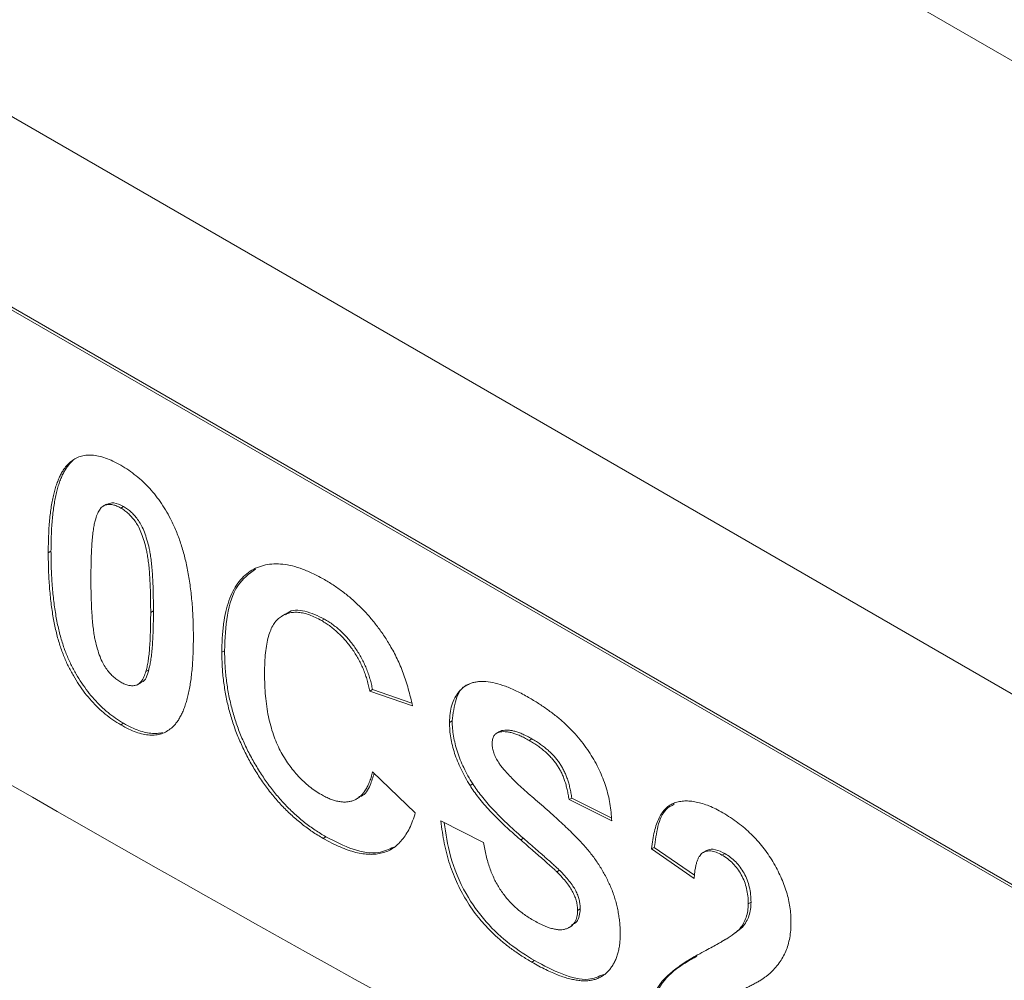
# Model space of a CAD drawing. Units: inches. Extents: x 0.1 to 11, y 0 to 8.5.
# Drawn here: x 9.4 to 9.7, y 7.1 to 7.3 of the extents above; entities that cross this region are included whole.
import ezdxf

# ---------------------------------------------------------------- set-up
doc = ezdxf.new("R2010")
doc.units = ezdxf.units.IN
doc.header["$MEASUREMENT"] = 0

msp = doc.modelspace()

# ---------------------------------------------------------------- linework, layer by layer
at = {"color": 7, "linetype": 'Continuous', "lineweight": 18}
for p, q in [((8.97038, 7.73238), (9.97008, 7.15527)), ((9.89937, 7.03279), (8.89967, 7.60991)), ((8.9285, 7.54346), (9.86913, 7.00044)), ((8.92921, 7.54386), (9.86983, 7.00085)), ((9.41361, 7.23375), (9.41291, 7.23334)), ((9.42229, 7.22252), (9.42141, 7.22201)), ((9.42665, 7.22192), (9.42594, 7.22151)), ((9.40795, 7.21038), (9.40725, 7.20997)), ((9.43435, 7.19501), (9.43364, 7.1946)), ((9.46835, 7.19421), (9.46747, 7.19369)), ((9.4784, 7.19289), (9.47769, 7.19248)), ((9.45268, 7.18473), (9.45198, 7.18432)), ((9.43313, 7.17978), (9.43242, 7.17937)), ((9.4303, 7.17602), (9.43118, 7.17653)), ((9.49082, 7.17471), (9.49011, 7.17431)), ((9.50111, 7.1705), (9.49011, 7.17431)), ((9.50092, 7.17122), (9.49082, 7.17471)), ((9.42665, 7.16603), (9.42594, 7.16562)), ((9.51135, 7.16663), (9.51064, 7.16622)), ((9.52356, 7.16391), (9.52267, 7.1634)), ((9.52415, 7.16414), (9.52344, 7.16373)), ((9.53187, 7.16202), (9.53117, 7.16161)), ((9.49084, 7.15356), (9.50184, 7.14297)), ((9.51663, 7.15042), (9.51593, 7.15001)), ((9.48662, 7.14647), (9.4875, 7.14698)), ((9.54215, 7.14677), (9.54144, 7.14637)), ((9.55244, 7.14086), (9.54144, 7.14637)), ((9.55231, 7.14169), (9.54215, 7.14677)), ((9.50844, 7.14086), (9.51944, 7.13535)), ((9.47878, 7.13678), (9.47807, 7.13638)), ((9.52971, 7.13639), (9.529, 7.13598)), ((9.56342, 7.13405), (9.56271, 7.13364)), ((9.57371, 7.12604), (9.56271, 7.13364)), ((9.57381, 7.12687), (9.56342, 7.13405)), ((9.57684, 7.13321), (9.57596, 7.1327)), ((9.58157, 7.13249), (9.58086, 7.13208)), ((9.53899, 7.12816), (9.53828, 7.12775)), ((9.58835, 7.1199), (9.58764, 7.1195)), ((9.54435, 7.11821), (9.54364, 7.1178)), ((9.54144, 7.1134), (9.54232, 7.11391)), ((9.58617, 7.11353), (9.58547, 7.11312)), ((9.58006, 7.10933), (9.58094, 7.10984)), ((9.53259, 7.10487), (9.53189, 7.10446))]:
    msp.add_line(p, q, dxfattribs=at)
msp.add_arc((12.68676, 12.86433), 6.59319, 235.915357, 244.090019, dxfattribs=at)
for points, knots in [([(9.41291, 7.23334), (9.4133, 7.23364), (9.41409, 7.23425), (9.41545, 7.23483), (9.41691, 7.23515), (9.4185, 7.23518), (9.42019, 7.23495), (9.42202, 7.2344), (9.42394, 7.23362), (9.42527, 7.23289), (9.42594, 7.23252)], [0, 0, 0, 0, 0.123954, 0.244691, 0.363928, 0.483447, 0.606014, 0.731315, 0.862763, 1, 1, 1, 1]), ([(9.40725, 7.20997), (9.40725, 7.21073), (9.40726, 7.21221), (9.40733, 7.21436), (9.40742, 7.21641), (9.40759, 7.21835), (9.40778, 7.22019), (9.40802, 7.22193), (9.40833, 7.22353), (9.40863, 7.22507), (9.40902, 7.22646), (9.40944, 7.22776), (9.40989, 7.22898), (9.41042, 7.23005), (9.41096, 7.23104), (9.41156, 7.23191), (9.4122, 7.23269), (9.41267, 7.23312), (9.41291, 7.23334)], [0, 0, 0, 0, 0.081528, 0.159784, 0.235738, 0.308558, 0.379166, 0.446733, 0.511894, 0.574459, 0.634361, 0.692522, 0.748444, 0.802153, 0.853874, 0.903962, 0.952603, 1, 1, 1, 1]), ([(9.40795, 7.21038), (9.40796, 7.21113), (9.40796, 7.21262), (9.40804, 7.21476), (9.40813, 7.21682), (9.4083, 7.21876), (9.40849, 7.2206), (9.40873, 7.22234), (9.40904, 7.22394), (9.40934, 7.22547), (9.40973, 7.22687), (9.41015, 7.22817), (9.4106, 7.22939), (9.41112, 7.23046), (9.41167, 7.23145), (9.41227, 7.23232), (9.41291, 7.2331), (9.41338, 7.23353), (9.41361, 7.23375)], [0, 0, 0, 0, 0.081528, 0.159784, 0.235738, 0.308558, 0.379166, 0.446733, 0.511894, 0.574459, 0.634361, 0.692522, 0.748444, 0.802153, 0.853874, 0.903962, 0.952603, 1, 1, 1, 1]), ([(9.42594, 7.23252), (9.42663, 7.23211), (9.42795, 7.2313), (9.42988, 7.22986), (9.4317, 7.22829), (9.4334, 7.22656), (9.435, 7.22469), (9.43646, 7.22265), (9.43784, 7.22048), (9.43863, 7.21895), (9.43903, 7.21818)], [0, 0, 0, 0, 0.137328, 0.267362, 0.392979, 0.514219, 0.634186, 0.754343, 0.875571, 1, 1, 1, 1]), ([(9.42594, 7.22151), (9.42559, 7.2217), (9.4249, 7.22206), (9.4239, 7.22236), (9.42295, 7.22247), (9.42206, 7.22235), (9.42123, 7.22197), (9.42054, 7.22121), (9.41993, 7.22013), (9.41963, 7.21924), (9.41947, 7.21876)], [0, 0, 0, 0, 0.113638, 0.222386, 0.331252, 0.44131, 0.558128, 0.686986, 0.834053, 1, 1, 1, 1]), ([(9.42665, 7.22192), (9.42577, 7.22234), (9.4241, 7.22314), (9.42284, 7.22263), (9.42224, 7.22239)], [0, 0, 0, 0, 0.532586, 1, 1, 1, 1]), ([(9.43364, 7.1946), (9.43364, 7.1955), (9.43363, 7.19723), (9.43359, 7.19973), (9.43349, 7.20205), (9.43339, 7.20415), (9.43322, 7.20607), (9.43305, 7.20777), (9.43282, 7.20929), (9.4325, 7.21097), (9.43202, 7.21282), (9.43136, 7.21479), (9.43065, 7.21647), (9.42982, 7.21787), (9.42892, 7.21902), (9.42798, 7.22001), (9.42698, 7.22086), (9.42629, 7.22129), (9.42594, 7.22151)], [0, 0, 0, 0, 0.1007136, 0.1930511, 0.2775611, 0.3537465, 0.4222227, 0.4824768, 0.5347593, 0.5795393, 0.6554201, 0.7207732, 0.7762272, 0.8240623, 0.8681761, 0.9113547, 0.9549433, 1, 1, 1, 1]), ([(9.43435, 7.19501), (9.43435, 7.19591), (9.43433, 7.19764), (9.4343, 7.20014), (9.4342, 7.20246), (9.4341, 7.20456), (9.43393, 7.20648), (9.43376, 7.20818), (9.43353, 7.2097), (9.43321, 7.21138), (9.43273, 7.21323), (9.43207, 7.2152), (9.43136, 7.21688), (9.43053, 7.21828), (9.42963, 7.21943), (9.42869, 7.22042), (9.42769, 7.22127), (9.427, 7.2217), (9.42665, 7.22192)], [0, 0, 0, 0, 0.1007136, 0.1930511, 0.2775611, 0.3537465, 0.4222227, 0.4824768, 0.5347593, 0.5795393, 0.6554201, 0.7207732, 0.7762272, 0.8240623, 0.8681761, 0.9113547, 0.9549433, 1, 1, 1, 1]), ([(9.41947, 7.21876), (9.41937, 7.21839), (9.41916, 7.2176), (9.41891, 7.21625), (9.41871, 7.21466), (9.41854, 7.21286), (9.4184, 7.21084), (9.41832, 7.20859), (9.41826, 7.20612), (9.41825, 7.20439), (9.41824, 7.20349)], [0, 0, 0, 0, 0.082373, 0.177042, 0.283337, 0.402395, 0.532698, 0.675936, 0.831413, 1, 1, 1, 1]), ([(9.43903, 7.21818), (9.43926, 7.2177), (9.43973, 7.21672), (9.44036, 7.21522), (9.44097, 7.21367), (9.4415, 7.21206), (9.442, 7.21038), (9.44247, 7.20865), (9.44289, 7.20687), (9.44325, 7.20503), (9.44358, 7.20313), (9.44387, 7.20117), (9.44411, 7.19915), (9.4443, 7.19708), (9.44446, 7.19494), (9.44456, 7.19277), (9.44463, 7.19052), (9.44464, 7.18901), (9.44464, 7.18825)], [0, 0, 0, 0, 0.046673, 0.095252, 0.144865, 0.196314, 0.249768, 0.305781, 0.363274, 0.423435, 0.486023, 0.551479, 0.619427, 0.689945, 0.763143, 0.839001, 0.918103, 1, 1, 1, 1]), ([(9.42594, 7.16562), (9.42526, 7.16604), (9.42392, 7.16686), (9.42196, 7.16834), (9.4201, 7.16998), (9.41834, 7.17181), (9.41668, 7.17381), (9.41513, 7.17598), (9.41369, 7.17833), (9.41257, 7.18039), (9.41176, 7.18214), (9.41117, 7.18353), (9.41062, 7.18499), (9.41013, 7.18652), (9.40965, 7.18811), (9.40923, 7.18977), (9.40886, 7.19149), (9.40851, 7.19328), (9.40822, 7.19514), (9.40795, 7.19707), (9.40774, 7.19905), (9.40755, 7.20111), (9.40742, 7.20323), (9.40731, 7.20542), (9.40726, 7.20768), (9.40725, 7.20919), (9.40725, 7.20997)], [0, 0, 0, 0, 0.052415, 0.102709, 0.151444, 0.199614, 0.247251, 0.295696, 0.344975, 0.396124, 0.422679, 0.450179, 0.479237, 0.509202, 0.540809, 0.573919, 0.608347, 0.644521, 0.682719, 0.72248, 0.763798, 0.807333, 0.852507, 0.899665, 0.948818, 1, 1, 1, 1]), ([(9.42665, 7.16603), (9.42597, 7.16645), (9.42463, 7.16727), (9.42267, 7.16875), (9.4208, 7.17039), (9.41905, 7.17222), (9.41739, 7.17422), (9.41584, 7.17639), (9.4144, 7.17873), (9.41328, 7.1808), (9.41246, 7.18255), (9.41187, 7.18394), (9.41132, 7.1854), (9.41084, 7.18693), (9.41036, 7.18852), (9.40994, 7.19018), (9.40957, 7.1919), (9.40922, 7.19369), (9.40893, 7.19555), (9.40866, 7.19747), (9.40845, 7.19946), (9.40826, 7.20152), (9.40813, 7.20364), (9.40802, 7.20583), (9.40797, 7.20808), (9.40796, 7.2096), (9.40795, 7.21038)], [0, 0, 0, 0, 0.052415, 0.102709, 0.151444, 0.199614, 0.247251, 0.295696, 0.344975, 0.396124, 0.422679, 0.450179, 0.479237, 0.509202, 0.540809, 0.573919, 0.608347, 0.644521, 0.682719, 0.72248, 0.763798, 0.807333, 0.852507, 0.899665, 0.948818, 1, 1, 1, 1]), ([(9.45198, 7.18432), (9.452, 7.18561), (9.45204, 7.18814), (9.45239, 7.19165), (9.45296, 7.1948), (9.45374, 7.19762), (9.45478, 7.20005), (9.45602, 7.20216), (9.45753, 7.20387), (9.45923, 7.20525), (9.46113, 7.20624), (9.46318, 7.20689), (9.46537, 7.20715), (9.46771, 7.20708), (9.47019, 7.20662), (9.47282, 7.20581), (9.47559, 7.20462), (9.47749, 7.20358), (9.47846, 7.20305)], [0, 0, 0, 0, 0.0757942, 0.1478607, 0.2161206, 0.2815054, 0.3442355, 0.4052407, 0.4650045, 0.5244105, 0.5828742, 0.6403573, 0.6975457, 0.7546722, 0.8131039, 0.8730084, 0.9351922, 1, 1, 1, 1]), ([(9.41824, 7.20349), (9.41824, 7.20259), (9.41824, 7.20086), (9.41831, 7.19835), (9.41838, 7.19606), (9.41851, 7.19394), (9.41865, 7.19204), (9.41885, 7.19033), (9.41905, 7.18883), (9.4194, 7.18713), (9.41987, 7.18528), (9.42051, 7.18331), (9.42124, 7.18164), (9.42207, 7.18025), (9.42297, 7.17912), (9.4239, 7.17811), (9.42491, 7.17729), (9.4256, 7.17685), (9.42594, 7.17663)], [0, 0, 0, 0, 0.100839, 0.193307, 0.277409, 0.353726, 0.422242, 0.48215, 0.534409, 0.579368, 0.655813, 0.721035, 0.776432, 0.823988, 0.8679, 0.910868, 0.954886, 1, 1, 1, 1]), ([(9.45268, 7.18473), (9.45282, 7.18785), (9.45309, 7.19411), (9.45549, 7.20189), (9.45898, 7.20454), (9.46063, 7.20579)], [0, 0, 0, 0, 0.344837, 0.689128, 1, 1, 1, 1]), ([(9.47846, 7.20305), (9.4793, 7.20254), (9.48096, 7.20153), (9.48338, 7.1998), (9.48569, 7.19791), (9.48786, 7.19585), (9.48993, 7.19366), (9.49186, 7.19129), (9.49368, 7.18877), (9.49477, 7.18699), (9.49532, 7.18609)], [0, 0, 0, 0, 0.137322, 0.269237, 0.396245, 0.519357, 0.640091, 0.759611, 0.878985, 1, 1, 1, 1]), ([(9.43242, 7.17937), (9.43252, 7.17974), (9.43273, 7.18053), (9.43298, 7.18188), (9.43318, 7.18345), (9.43335, 7.18524), (9.43349, 7.18725), (9.43357, 7.1895), (9.43363, 7.19197), (9.43364, 7.1937), (9.43364, 7.1946)], [0, 0, 0, 0, 0.082643, 0.176812, 0.282638, 0.401264, 0.531994, 0.675701, 0.831686, 1, 1, 1, 1]), ([(9.43313, 7.17978), (9.43323, 7.18015), (9.43344, 7.18094), (9.43368, 7.18228), (9.43389, 7.18386), (9.43405, 7.18565), (9.43419, 7.18766), (9.43428, 7.18991), (9.43434, 7.19238), (9.43435, 7.19411), (9.43435, 7.19501)], [0, 0, 0, 0, 0.082643, 0.176812, 0.282638, 0.401264, 0.531994, 0.675701, 0.831686, 1, 1, 1, 1]), ([(9.47769, 7.19248), (9.47715, 7.19278), (9.47611, 7.19336), (9.47458, 7.19398), (9.47312, 7.19443), (9.47174, 7.19465), (9.47045, 7.19465), (9.46922, 7.19447), (9.46809, 7.19406), (9.46702, 7.19345), (9.46607, 7.19259), (9.46522, 7.19147), (9.46453, 7.19005), (9.46396, 7.18836), (9.46351, 7.1864), (9.4632, 7.18417), (9.46302, 7.18166), (9.46299, 7.17986), (9.46298, 7.17893)], [0, 0, 0, 0, 0.058635, 0.114852, 0.169049, 0.221995, 0.274766, 0.327238, 0.380498, 0.43494, 0.491274, 0.550406, 0.612776, 0.679731, 0.751083, 0.828135, 0.911256, 1, 1, 1, 1]), ([(9.4784, 7.19289), (9.47671, 7.19369), (9.47335, 7.19528), (9.46976, 7.19535), (9.46857, 7.19416), (9.46839, 7.19398)], [0, 0, 0, 0, 0.4579, 0.914966, 1, 1, 1, 1]), ([(9.49011, 7.17431), (9.49002, 7.17478), (9.48983, 7.1757), (9.48946, 7.1771), (9.48903, 7.17846), (9.4885, 7.1798), (9.48794, 7.18111), (9.48727, 7.1824), (9.48656, 7.18366), (9.48576, 7.18489), (9.48491, 7.18607), (9.48401, 7.18719), (9.48307, 7.18825), (9.48207, 7.18923), (9.48104, 7.19016), (9.47996, 7.191), (9.47884, 7.19181), (9.47808, 7.19225), (9.47769, 7.19248)], [0, 0, 0, 0, 0.065695, 0.129401, 0.191503, 0.25216, 0.312317, 0.372084, 0.432576, 0.493292, 0.554214, 0.615791, 0.676668, 0.738245, 0.801163, 0.865508, 0.931264, 1, 1, 1, 1]), ([(9.49082, 7.17471), (9.49072, 7.17518), (9.49054, 7.17611), (9.49017, 7.17751), (9.48974, 7.17887), (9.48921, 7.18021), (9.48865, 7.18152), (9.48798, 7.18281), (9.48727, 7.18407), (9.48647, 7.18529), (9.48562, 7.18648), (9.48472, 7.1876), (9.48377, 7.18866), (9.48278, 7.18963), (9.48175, 7.19057), (9.48067, 7.19141), (9.47955, 7.19221), (9.47879, 7.19266), (9.4784, 7.19289)], [0, 0, 0, 0, 0.065695, 0.129401, 0.191503, 0.25216, 0.312317, 0.372084, 0.432576, 0.493292, 0.554214, 0.615791, 0.676668, 0.738245, 0.801163, 0.865508, 0.931264, 1, 1, 1, 1]), ([(9.44464, 7.18825), (9.44464, 7.18749), (9.44463, 7.18599), (9.44456, 7.18384), (9.44446, 7.18177), (9.4443, 7.17983), (9.44411, 7.17798), (9.44387, 7.17624), (9.44357, 7.17463), (9.44323, 7.17311), (9.44288, 7.17168), (9.44244, 7.17039), (9.44199, 7.16917), (9.44148, 7.16809), (9.44093, 7.1671), (9.44033, 7.16623), (9.43969, 7.16545), (9.43922, 7.16501), (9.43898, 7.1648)], [0, 0, 0, 0, 0.0817757, 0.1602886, 0.2360338, 0.3091237, 0.3795375, 0.4473852, 0.512367, 0.574862, 0.6349345, 0.6929352, 0.7487031, 0.8026982, 0.8542767, 0.9042269, 0.9527339, 1, 1, 1, 1]), ([(9.49532, 7.18609), (9.49564, 7.18554), (9.49629, 7.18442), (9.49715, 7.18266), (9.49798, 7.18083), (9.49873, 7.17892), (9.49942, 7.17692), (9.50004, 7.17485), (9.50062, 7.1727), (9.50094, 7.17124), (9.50111, 7.1705)], [0, 0, 0, 0, 0.110665, 0.22393, 0.340378, 0.462188, 0.5879, 0.719301, 0.855952, 1, 1, 1, 1]), ([(9.47807, 7.13638), (9.47714, 7.13693), (9.47531, 7.13803), (9.47264, 7.14002), (9.47009, 7.14217), (9.46766, 7.14452), (9.46537, 7.1471), (9.46321, 7.14988), (9.46118, 7.15285), (9.45928, 7.156), (9.45757, 7.15929), (9.45607, 7.16268), (9.45479, 7.16613), (9.45376, 7.16965), (9.45296, 7.17324), (9.45239, 7.17689), (9.45204, 7.18063), (9.452, 7.18307), (9.45198, 7.18432)], [0, 0, 0, 0, 0.064077, 0.126041, 0.185858, 0.244347, 0.302332, 0.360396, 0.418837, 0.478855, 0.539381, 0.599819, 0.661239, 0.723621, 0.788224, 0.855654, 0.925919, 1, 1, 1, 1]), ([(9.47878, 7.13678), (9.47785, 7.13734), (9.47602, 7.13844), (9.47334, 7.14043), (9.4708, 7.14258), (9.46837, 7.14493), (9.46608, 7.14751), (9.46392, 7.15028), (9.46189, 7.15326), (9.45999, 7.15641), (9.45827, 7.1597), (9.45677, 7.16309), (9.4555, 7.16654), (9.45446, 7.17006), (9.45366, 7.17365), (9.4531, 7.1773), (9.45275, 7.18103), (9.45271, 7.18347), (9.45268, 7.18473)], [0, 0, 0, 0, 0.064077, 0.126041, 0.185858, 0.244347, 0.302332, 0.360396, 0.418837, 0.478855, 0.539381, 0.599819, 0.661239, 0.723621, 0.788224, 0.855654, 0.925919, 1, 1, 1, 1]), ([(9.42594, 7.17663), (9.42629, 7.17645), (9.42698, 7.17608), (9.42799, 7.17578), (9.42893, 7.17567), (9.42983, 7.17578), (9.43065, 7.17617), (9.43135, 7.17693), (9.43196, 7.17801), (9.43226, 7.1789), (9.43242, 7.17937)], [0, 0, 0, 0, 0.112424, 0.222385, 0.330122, 0.441243, 0.558075, 0.686949, 0.834033, 1, 1, 1, 1]), ([(9.43105, 7.17656), (9.43114, 7.17658), (9.43236, 7.17682), (9.43276, 7.17836), (9.43313, 7.17978)], [0, 0, 0, 0, 0.0727425, 1, 1, 1, 1]), ([(9.46298, 7.17893), (9.46299, 7.17793), (9.46302, 7.176), (9.4632, 7.17314), (9.46352, 7.17042), (9.46395, 7.16785), (9.46453, 7.16542), (9.46523, 7.16314), (9.46604, 7.161), (9.46701, 7.15901), (9.46807, 7.15716), (9.46921, 7.15543), (9.47042, 7.15382), (9.47171, 7.15233), (9.47309, 7.15097), (9.47453, 7.14973), (9.47605, 7.14859), (9.47709, 7.14796), (9.47762, 7.14764)], [0, 0, 0, 0, 0.09221, 0.177674, 0.256759, 0.330211, 0.397713, 0.460651, 0.519748, 0.575226, 0.628818, 0.681222, 0.73247, 0.78377, 0.835607, 0.888367, 0.943002, 1, 1, 1, 1]), ([(9.51064, 7.16622), (9.51067, 7.16703), (9.51073, 7.16863), (9.5112, 7.17075), (9.51197, 7.17262), (9.51284, 7.17397), (9.51369, 7.17487), (9.51439, 7.17547), (9.51517, 7.17594), (9.51601, 7.17632), (9.51692, 7.17659), (9.5179, 7.17675), (9.51893, 7.17684), (9.52044, 7.17676), (9.52247, 7.17643), (9.52511, 7.17561), (9.52799, 7.17437), (9.52999, 7.17327), (9.53103, 7.1727)], [0, 0, 0, 0, 0.073372, 0.146322, 0.219577, 0.295356, 0.33399, 0.372238, 0.410847, 0.449518, 0.488765, 0.528819, 0.569745, 0.61205, 0.699899, 0.792982, 0.892696, 1, 1, 1, 1]), ([(9.51135, 7.16663), (9.51157, 7.16855), (9.51202, 7.17239), (9.51387, 7.17553), (9.5155, 7.17599), (9.51569, 7.17604)], [0, 0, 0, 0, 0.469215, 0.938652, 1, 1, 1, 1]), ([(9.53103, 7.1727), (9.53188, 7.1722), (9.53353, 7.17122), (9.53592, 7.16958), (9.53815, 7.1679), (9.54022, 7.16612), (9.54212, 7.16427), (9.54387, 7.16235), (9.54546, 7.16035), (9.54687, 7.15829), (9.54813, 7.15618), (9.54922, 7.15404), (9.55016, 7.15189), (9.55095, 7.14971), (9.55157, 7.14751), (9.55203, 7.1453), (9.55233, 7.14306), (9.5524, 7.1416), (9.55244, 7.14086)], [0, 0, 0, 0, 0.082821, 0.161085, 0.234352, 0.303094, 0.368548, 0.430801, 0.490155, 0.547887, 0.604071, 0.659126, 0.713946, 0.768328, 0.823593, 0.880407, 0.939019, 1, 1, 1, 1]), ([(9.43898, 7.1648), (9.43859, 7.16449), (9.4378, 7.16389), (9.43644, 7.1633), (9.43498, 7.16298), (9.43339, 7.16297), (9.43169, 7.16319), (9.42987, 7.16374), (9.42795, 7.16452), (9.42662, 7.16525), (9.42594, 7.16562)], [0, 0, 0, 0, 0.123958, 0.2447, 0.363941, 0.484152, 0.605999, 0.731306, 0.862758, 1, 1, 1, 1]), ([(9.43671, 7.16363), (9.43637, 7.16355), (9.43553, 7.16339), (9.43409, 7.16338), (9.4324, 7.1636), (9.43058, 7.16414), (9.42865, 7.16493), (9.42733, 7.16566), (9.42665, 7.16603)], [0.28, 0.28, 0.28, 0.28, 0.3639413, 0.4841524, 0.6059994, 0.7313057, 0.8627578, 1, 1, 1, 1]), ([(9.51593, 7.15001), (9.51551, 7.15071), (9.51468, 7.15207), (9.5136, 7.15416), (9.51269, 7.15623), (9.51194, 7.15828), (9.51136, 7.16031), (9.51095, 7.16232), (9.51068, 7.16431), (9.51066, 7.16558), (9.51064, 7.16622)], [0, 0, 0, 0, 0.133054, 0.260864, 0.384835, 0.506941, 0.627504, 0.749214, 0.872651, 1, 1, 1, 1]), ([(9.51663, 7.15042), (9.51621, 7.15111), (9.51539, 7.15248), (9.5143, 7.15457), (9.51339, 7.15664), (9.51264, 7.15869), (9.51207, 7.16072), (9.51166, 7.16273), (9.51139, 7.16472), (9.51136, 7.16599), (9.51135, 7.16663)], [0, 0, 0, 0, 0.133054, 0.260864, 0.384835, 0.506941, 0.627504, 0.749214, 0.872651, 1, 1, 1, 1]), ([(9.52344, 7.16373), (9.52317, 7.16364), (9.52263, 7.16345), (9.52205, 7.16281), (9.52171, 7.1619), (9.52166, 7.16115), (9.52164, 7.16076)], [0, 0, 0, 0, 0.259464, 0.502502, 0.744885, 1, 1, 1, 1]), ([(9.53117, 7.16161), (9.53076, 7.16184), (9.52998, 7.16227), (9.52885, 7.16283), (9.52778, 7.16325), (9.52678, 7.16359), (9.52584, 7.16379), (9.52498, 7.16389), (9.52417, 7.16387), (9.52368, 7.16378), (9.52344, 7.16373)], [0, 0, 0, 0, 0.1483349, 0.2885921, 0.4214005, 0.5471521, 0.6668593, 0.7827664, 0.8926683, 1, 1, 1, 1]), ([(9.53187, 7.16202), (9.53147, 7.16224), (9.53069, 7.16268), (9.52955, 7.16323), (9.52849, 7.16366), (9.52748, 7.16399), (9.52655, 7.1642), (9.52568, 7.16429), (9.52488, 7.16428), (9.52439, 7.16418), (9.52415, 7.16414)], [0, 0, 0, 0, 0.1483349, 0.2885921, 0.4214005, 0.5471521, 0.6668593, 0.7827664, 0.8926683, 1, 1, 1, 1]), ([(9.52164, 7.16076), (9.52166, 7.16037), (9.5217, 7.15962), (9.52204, 7.15837), (9.52258, 7.15709), (9.52308, 7.15628), (9.52334, 7.15585)], [0, 0, 0, 0, 0.246345, 0.485261, 0.731951, 1, 1, 1, 1]), ([(9.54144, 7.14637), (9.54138, 7.1468), (9.54126, 7.14765), (9.54099, 7.14891), (9.54069, 7.15012), (9.54032, 7.15127), (9.53992, 7.15236), (9.53944, 7.1534), (9.53892, 7.15438), (9.53835, 7.15532), (9.53769, 7.1562), (9.53698, 7.15706), (9.53619, 7.15789), (9.53533, 7.15869), (9.53439, 7.15946), (9.53338, 7.16022), (9.5323, 7.16093), (9.53155, 7.16138), (9.53117, 7.16161)], [0, 0, 0, 0, 0.07191, 0.140144, 0.204813, 0.264794, 0.32301, 0.378021, 0.431309, 0.484012, 0.537035, 0.592435, 0.650051, 0.711513, 0.777288, 0.846983, 0.920834, 1, 1, 1, 1]), ([(9.54215, 7.14677), (9.54209, 7.14721), (9.54196, 7.14806), (9.54169, 7.14932), (9.54139, 7.15053), (9.54103, 7.15168), (9.54063, 7.15277), (9.54015, 7.15381), (9.53963, 7.15479), (9.53906, 7.15572), (9.5384, 7.1566), (9.53769, 7.15747), (9.5369, 7.15829), (9.53604, 7.1591), (9.5351, 7.15987), (9.53409, 7.16063), (9.533, 7.16134), (9.53226, 7.16179), (9.53187, 7.16202)], [0, 0, 0, 0, 0.07191, 0.140144, 0.204813, 0.264794, 0.32301, 0.378021, 0.431309, 0.484012, 0.537035, 0.592435, 0.650051, 0.711513, 0.777288, 0.846983, 0.920834, 1, 1, 1, 1]), ([(9.52334, 7.15585), (9.52355, 7.15555), (9.524, 7.15488), (9.52485, 7.15388), (9.52588, 7.15276), (9.5271, 7.15152), (9.5285, 7.15015), (9.5301, 7.14867), (9.5319, 7.14709), (9.53383, 7.14542), (9.5358, 7.14375), (9.53768, 7.14207), (9.53942, 7.14049), (9.54103, 7.13896), (9.5425, 7.13753), (9.54384, 7.13615), (9.54504, 7.13487), (9.54645, 7.13325), (9.54804, 7.13124), (9.54972, 7.12869), (9.55119, 7.12606), (9.55223, 7.12379), (9.55293, 7.12194), (9.55339, 7.12052), (9.55378, 7.11907), (9.5541, 7.11761), (9.55433, 7.11613), (9.55452, 7.11462), (9.55462, 7.1131), (9.55464, 7.11209), (9.55464, 7.11158)], [0, 0, 0, 0, 0.018438, 0.041005, 0.067459, 0.098272, 0.13351, 0.172877, 0.216939, 0.265268, 0.314388, 0.360423, 0.403324, 0.443192, 0.480233, 0.513965, 0.544936, 0.573065, 0.625373, 0.676057, 0.72611, 0.776442, 0.801932, 0.827893, 0.854484, 0.881856, 0.909824, 0.938619, 0.968811, 1, 1, 1, 1]), ([(9.47762, 7.14764), (9.47801, 7.14743), (9.47879, 7.147), (9.47993, 7.14648), (9.48103, 7.14612), (9.48209, 7.14587), (9.48311, 7.14572), (9.48408, 7.14574), (9.48501, 7.14586), (9.4859, 7.14613), (9.48674, 7.14651), (9.48751, 7.14707), (9.48822, 7.14777), (9.48887, 7.14863), (9.48948, 7.14963), (9.48999, 7.1508), (9.49047, 7.1521), (9.49072, 7.15306), (9.49084, 7.15356)], [0, 0, 0, 0, 0.061261, 0.120461, 0.178741, 0.235724, 0.291792, 0.348406, 0.404979, 0.462271, 0.52076, 0.580529, 0.642578, 0.707405, 0.77492, 0.84633, 0.921134, 1, 1, 1, 1]), ([(9.48732, 7.14713), (9.48753, 7.14717), (9.48891, 7.14746), (9.49019, 7.14981), (9.49093, 7.15213), (9.49126, 7.15315)], [0, 0, 0, 0, 0.091473, 0.598966, 1, 1, 1, 1]), ([(9.52971, 7.13639), (9.52896, 7.13704), (9.52751, 7.13829), (9.52544, 7.14022), (9.52354, 7.14206), (9.52181, 7.14384), (9.52026, 7.14557), (9.51889, 7.14723), (9.51768, 7.14882), (9.51697, 7.1499), (9.51663, 7.15042)], [0, 0, 0, 0, 0.161728, 0.312029, 0.452186, 0.580902, 0.699868, 0.809232, 0.908458, 1, 1, 1, 1]), ([(9.529, 7.13598), (9.52825, 7.13663), (9.5268, 7.13788), (9.52473, 7.13981), (9.52284, 7.14166), (9.52111, 7.14343), (9.51956, 7.14516), (9.51818, 7.14682), (9.51697, 7.14842), (9.51626, 7.14949), (9.51593, 7.15001)], [0, 0, 0, 0, 0.161728, 0.312029, 0.452186, 0.580902, 0.699868, 0.809232, 0.908458, 1, 1, 1, 1]), ([(9.56271, 7.13364), (9.5628, 7.13445), (9.56297, 7.13601), (9.5634, 7.13815), (9.56394, 7.14004), (9.56462, 7.14166), (9.56541, 7.14304), (9.56636, 7.14413), (9.56742, 7.14498), (9.56861, 7.14555), (9.5699, 7.14589), (9.57127, 7.14604), (9.57272, 7.146), (9.57425, 7.14577), (9.57585, 7.14537), (9.57753, 7.14474), (9.57928, 7.14397), (9.58048, 7.1433), (9.58109, 7.14296)], [0, 0, 0, 0, 0.079428, 0.153998, 0.224119, 0.289905, 0.352697, 0.412684, 0.470565, 0.527425, 0.583753, 0.639984, 0.696615, 0.753752, 0.812726, 0.872976, 0.935041, 1, 1, 1, 1]), ([(9.56342, 7.13405), (9.56368, 7.13589), (9.56419, 7.13958), (9.56578, 7.14374), (9.5678, 7.14478), (9.56854, 7.14516)], [0, 0, 0, 0, 0.389129, 0.777466, 1, 1, 1, 1]), ([(9.50184, 7.14297), (9.50162, 7.14227), (9.50118, 7.14089), (9.50038, 7.13902), (9.49946, 7.13738), (9.49844, 7.13596), (9.49731, 7.13477), (9.49609, 7.1338), (9.49474, 7.13308), (9.49329, 7.13258), (9.49174, 7.13229), (9.49008, 7.13223), (9.48832, 7.13238), (9.48646, 7.13275), (9.48451, 7.13332), (9.48245, 7.13414), (9.48029, 7.13513), (9.47882, 7.13596), (9.47807, 7.13638)], [0, 0, 0, 0, 0.070423, 0.13791, 0.202925, 0.265376, 0.325683, 0.384581, 0.442536, 0.500073, 0.557687, 0.615869, 0.675098, 0.735491, 0.79823, 0.86284, 0.929776, 1, 1, 1, 1]), ([(9.58109, 7.14296), (9.58175, 7.14256), (9.58305, 7.14178), (9.58494, 7.14045), (9.58672, 7.13901), (9.58839, 7.13749), (9.58996, 7.13586), (9.59141, 7.13413), (9.59276, 7.13231), (9.59398, 7.13039), (9.59508, 7.12844), (9.59602, 7.12647), (9.59685, 7.12452), (9.5975, 7.12256), (9.59802, 7.12061), (9.59836, 7.11868), (9.59861, 7.11673), (9.59863, 7.11549), (9.59864, 7.11485)], [0, 0, 0, 0, 0.075651, 0.14734, 0.216025, 0.28162, 0.345364, 0.407373, 0.468715, 0.52975, 0.589983, 0.64856, 0.706181, 0.763123, 0.820442, 0.878513, 0.938243, 1, 1, 1, 1]), ([(9.53189, 7.10446), (9.53102, 7.10498), (9.52932, 7.10599), (9.52685, 7.1077), (9.52454, 7.10947), (9.52238, 7.11135), (9.52039, 7.11334), (9.51854, 7.11541), (9.51685, 7.11757), (9.51532, 7.11984), (9.51394, 7.12219), (9.5127, 7.12462), (9.51163, 7.12714), (9.51068, 7.12973), (9.50991, 7.1324), (9.50925, 7.13516), (9.50876, 7.138), (9.50855, 7.13989), (9.50844, 7.14086)], [0, 0, 0, 0, 0.076131, 0.14823, 0.216267, 0.280702, 0.342464, 0.401583, 0.458651, 0.515, 0.570936, 0.626873, 0.683709, 0.741939, 0.802119, 0.865135, 0.930803, 1, 1, 1, 1]), ([(9.53259, 7.10487), (9.53046, 7.1062), (9.52619, 7.10886), (9.51996, 7.11457), (9.51434, 7.12242), (9.51055, 7.13162), (9.50971, 7.13758), (9.50931, 7.14043)], [0, 0, 0, 0, 0.190874, 0.381393, 0.571475, 0.795314, 1, 1, 1, 1]), ([(9.49628, 7.13415), (9.49503, 7.13355), (9.49203, 7.13213), (9.48583, 7.13316), (9.48113, 7.13558), (9.47878, 7.13678)], [0, 0, 0, 0, 0.263057, 0.63119, 1, 1, 1, 1]), ([(9.51944, 7.13535), (9.51953, 7.13477), (9.5197, 7.13364), (9.52008, 7.13195), (9.5205, 7.13034), (9.52099, 7.12879), (9.52155, 7.12732), (9.52217, 7.1259), (9.52287, 7.12457), (9.52364, 7.1233), (9.52446, 7.12209), (9.52537, 7.12095), (9.52633, 7.11986), (9.52737, 7.11882), (9.52848, 7.11785), (9.52965, 7.11694), (9.5309, 7.11607), (9.53175, 7.11556), (9.53219, 7.1153)], [0, 0, 0, 0, 0.075306, 0.146276, 0.213514, 0.277578, 0.338921, 0.39771, 0.454752, 0.510385, 0.566047, 0.621994, 0.679152, 0.738044, 0.798989, 0.863227, 0.92992, 1, 1, 1, 1]), ([(9.53828, 7.12775), (9.53808, 7.12794), (9.53764, 7.12837), (9.53688, 7.12905), (9.53597, 7.12989), (9.53489, 7.13085), (9.53364, 7.13193), (9.53225, 7.13317), (9.53068, 7.13452), (9.52958, 7.13548), (9.529, 7.13598)], [0, 0, 0, 0, 0.065228, 0.14597, 0.245216, 0.362649, 0.495673, 0.646053, 0.814351, 1, 1, 1, 1]), ([(9.53899, 7.12816), (9.53879, 7.12835), (9.53835, 7.12878), (9.53759, 7.12946), (9.53668, 7.13029), (9.53559, 7.13126), (9.53435, 7.13234), (9.53295, 7.13358), (9.53138, 7.13493), (9.53028, 7.13588), (9.52971, 7.13639)], [0, 0, 0, 0, 0.065228, 0.14597, 0.245216, 0.362649, 0.495673, 0.646053, 0.814351, 1, 1, 1, 1]), ([(9.58086, 7.13208), (9.58036, 7.13234), (9.5794, 7.13285), (9.57803, 7.1332), (9.57683, 7.13312), (9.57597, 7.13276), (9.57539, 7.13225), (9.57501, 7.13173), (9.57467, 7.13109), (9.57437, 7.13033), (9.57413, 7.12944), (9.57394, 7.12843), (9.57378, 7.12729), (9.57373, 7.12647), (9.57371, 7.12604)], [0, 0, 0, 0, 0.1168789, 0.2257849, 0.3300294, 0.4347846, 0.4896304, 0.5483217, 0.6108337, 0.6777305, 0.7492317, 0.8268885, 0.910127, 1, 1, 1, 1]), ([(9.58157, 7.13249), (9.58078, 7.13287), (9.5792, 7.13363), (9.57749, 7.13373), (9.57692, 7.13316), (9.57682, 7.13306)], [0, 0, 0, 0, 0.452803, 0.904747, 1, 1, 1, 1]), ([(9.58835, 7.1199), (9.58833, 7.12058), (9.58829, 7.12184), (9.58796, 7.1238), (9.5874, 7.12564), (9.5866, 7.12738), (9.58559, 7.12896), (9.5844, 7.13036), (9.58303, 7.13156), (9.58207, 7.13217), (9.58157, 7.13249)], [0, 0, 0, 0, 0.149002, 0.2819, 0.404791, 0.521137, 0.634339, 0.74903, 0.868832, 1, 1, 1, 1]), ([(9.58764, 7.1195), (9.58762, 7.12017), (9.58758, 7.12144), (9.58725, 7.12339), (9.58669, 7.12524), (9.58589, 7.12697), (9.58488, 7.12855), (9.58369, 7.12995), (9.58232, 7.13115), (9.58136, 7.13176), (9.58086, 7.13208)], [0, 0, 0, 0, 0.149002, 0.2819, 0.404791, 0.521137, 0.634339, 0.74903, 0.868832, 1, 1, 1, 1]), ([(9.54364, 7.1178), (9.54363, 7.11818), (9.54359, 7.11894), (9.54338, 7.12013), (9.54299, 7.12132), (9.54246, 7.12252), (9.54172, 7.12376), (9.54078, 7.12504), (9.53961, 7.1264), (9.53874, 7.12728), (9.53828, 7.12775)], [0, 0, 0, 0, 0.1132309, 0.2211047, 0.3262562, 0.4323091, 0.5468555, 0.677592, 0.8284114, 1, 1, 1, 1]), ([(9.54435, 7.11821), (9.54433, 7.11859), (9.5443, 7.11935), (9.54409, 7.12053), (9.54369, 7.12172), (9.54317, 7.12293), (9.54243, 7.12417), (9.54148, 7.12545), (9.54032, 7.12681), (9.53945, 7.12769), (9.53899, 7.12816)], [0, 0, 0, 0, 0.1132309, 0.2211047, 0.3262562, 0.4323091, 0.5468555, 0.677592, 0.8284114, 1, 1, 1, 1]), ([(9.58617, 7.11353), (9.58651, 7.11397), (9.58715, 7.11482), (9.58783, 7.11637), (9.58827, 7.11803), (9.58832, 7.11929), (9.58835, 7.1199)], [0, 0, 0, 0, 0.272859, 0.525692, 0.76685, 1, 1, 1, 1]), ([(9.53219, 7.1153), (9.53264, 7.11504), (9.53354, 7.11453), (9.53483, 7.11393), (9.53604, 7.11343), (9.53715, 7.1131), (9.53819, 7.11288), (9.53913, 7.11279), (9.53999, 7.11286), (9.54075, 7.11306), (9.54143, 7.11338), (9.54202, 7.11376), (9.54253, 7.11421), (9.54293, 7.11477), (9.54326, 7.1154), (9.54347, 7.11613), (9.54362, 7.11692), (9.54363, 7.1175), (9.54364, 7.1178)], [0, 0, 0, 0, 0.088627, 0.172384, 0.250803, 0.324407, 0.39422, 0.460047, 0.52287, 0.584156, 0.642712, 0.697553, 0.750717, 0.801367, 0.851595, 0.900179, 0.949707, 1, 1, 1, 1]), ([(9.54212, 7.11404), (9.54262, 7.11428), (9.54397, 7.11494), (9.5442, 7.11694), (9.54435, 7.11821)], [0, 0, 0, 0, 0.370466, 1, 1, 1, 1]), ([(9.58547, 7.11312), (9.5858, 7.11356), (9.58644, 7.11441), (9.58712, 7.11596), (9.58756, 7.11762), (9.58762, 7.11888), (9.58764, 7.1195)], [0, 0, 0, 0, 0.272859, 0.525692, 0.76685, 1, 1, 1, 1]), ([(9.59864, 7.11485), (9.59863, 7.11414), (9.5986, 7.11273), (9.59834, 7.11077), (9.59793, 7.10894), (9.59733, 7.10726), (9.59655, 7.1057), (9.59559, 7.10421), (9.59443, 7.10279), (9.59355, 7.10193), (9.5931, 7.10149)], [0, 0, 0, 0, 0.119187, 0.236449, 0.352696, 0.469129, 0.589812, 0.717614, 0.854607, 1, 1, 1, 1]), ([(9.57671, 7.10751), (9.57728, 7.10781), (9.57835, 7.10839), (9.57989, 7.10922), (9.58123, 7.11002), (9.58242, 7.11074), (9.58343, 7.11141), (9.58427, 7.11202), (9.58494, 7.11257), (9.5853, 7.11295), (9.58547, 7.11312)], [0, 0, 0, 0, 0.18509, 0.352357, 0.50308, 0.636008, 0.752473, 0.851886, 0.934339, 1, 1, 1, 1]), ([(9.58083, 7.10983), (9.58139, 7.11013), (9.5833, 7.11116), (9.58498, 7.11255), (9.58617, 7.11353)], [0, 0, 0, 0, 0.294675, 1, 1, 1, 1]), ([(9.55464, 7.11158), (9.55463, 7.11112), (9.55461, 7.1102), (9.55448, 7.1089), (9.55428, 7.10766), (9.55398, 7.1065), (9.55359, 7.10542), (9.55313, 7.10439), (9.55258, 7.10345), (9.55194, 7.10259), (9.55123, 7.1018), (9.55044, 7.10116), (9.54959, 7.1006), (9.54866, 7.10019), (9.54767, 7.09988), (9.5466, 7.09969), (9.54546, 7.09963), (9.54425, 7.09969), (9.54297, 7.09989), (9.54161, 7.10017), (9.54018, 7.1006), (9.53867, 7.10112), (9.53708, 7.10178), (9.53542, 7.10255), (9.53368, 7.10345), (9.53249, 7.10412), (9.53189, 7.10446)], [0, 0, 0, 0, 0.037526, 0.074523, 0.111165, 0.147718, 0.184749, 0.221868, 0.259523, 0.298231, 0.336894, 0.375351, 0.413387, 0.451726, 0.490077, 0.529424, 0.569318, 0.610161, 0.652478, 0.696226, 0.741787, 0.789382, 0.838712, 0.890247, 0.944094, 1, 1, 1, 1]), ([(9.56124, 7.08836), (9.56137, 7.08937), (9.56162, 7.0914), (9.5624, 7.09412), (9.56346, 7.0966), (9.5646, 7.09845), (9.56571, 7.09986), (9.56675, 7.1009), (9.56795, 7.10199), (9.56937, 7.10304), (9.57092, 7.10417), (9.57269, 7.10528), (9.57463, 7.1064), (9.576, 7.10713), (9.57671, 7.10751)], [0, 0, 0, 0, 0.096366, 0.192677, 0.289622, 0.388655, 0.441894, 0.501725, 0.567852, 0.640572, 0.720347, 0.80662, 0.900007, 1, 1, 1, 1]), ([(9.55033, 7.10133), (9.54909, 7.10077), (9.54606, 7.09941), (9.53968, 7.10113), (9.53496, 7.10362), (9.53259, 7.10487)], [0, 0, 0, 0, 0.257578, 0.628354, 1, 1, 1, 1]), ([(9.56195, 7.08877), (9.56249, 7.09159), (9.56358, 7.09724), (9.56837, 7.10263), (9.57237, 7.10486), (9.57442, 7.106)], [0, 0, 0, 0, 0.328053, 0.65638, 1, 1, 1, 1]), ([(9.5931, 7.10149), (9.59292, 7.10134), (9.59255, 7.10101), (9.59192, 7.10055), (9.59119, 7.10004), (9.59035, 7.09955), (9.58943, 7.099), (9.58839, 7.09846), (9.58724, 7.0979), (9.58605, 7.09732), (9.58484, 7.09678), (9.58373, 7.09624), (9.58274, 7.09575), (9.58187, 7.09529), (9.58111, 7.0949), (9.58048, 7.09455), (9.57996, 7.09425), (9.57924, 7.09372), (9.57834, 7.09297), (9.57769, 7.09214), (9.57739, 7.09174)], [0, 0, 0, 0, 0.036976, 0.079194, 0.126361, 0.179196, 0.237023, 0.300578, 0.368803, 0.442764, 0.516046, 0.582501, 0.641795, 0.694645, 0.740705, 0.779615, 0.8121, 0.837841, 0.922988, 1, 1, 1, 1])]:
    msp.add_open_spline(points, degree=3, knots=knots, dxfattribs=at)

doc.saveas('drawing.dxf')
